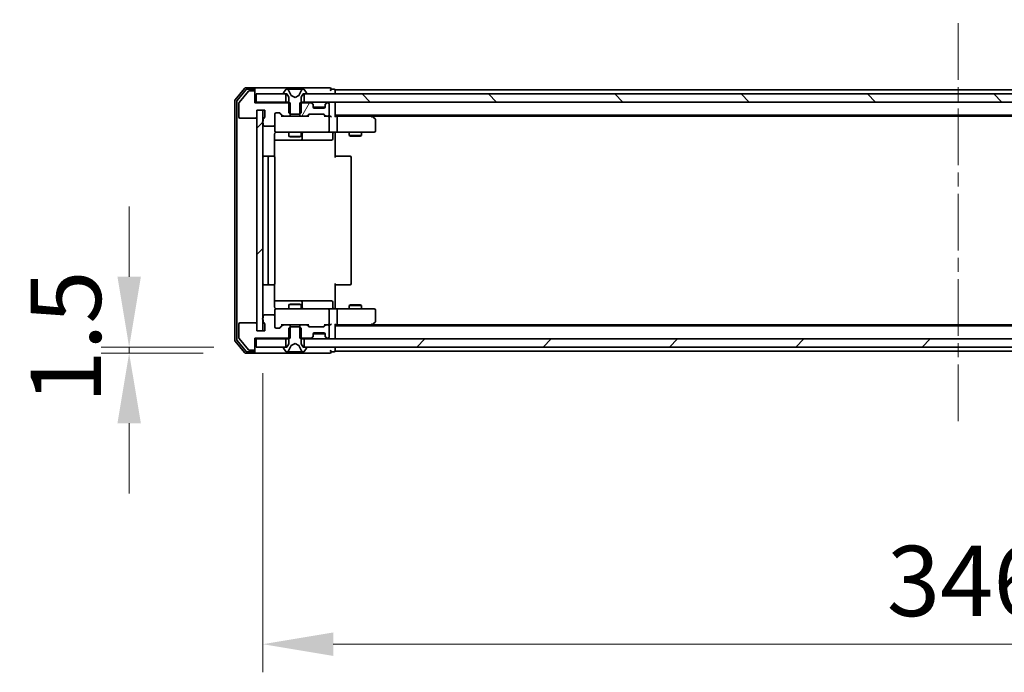
# Model space of a CAD drawing. Units: millimetres. Extents: x 36 to 10653, y 20 to 1987.
# Drawn here: x 2480 to 2725, y 1446 to 1608 of the extents above; entities that cross this region are included whole.
import ezdxf

# ---------------------------------------------------------------- set-up
doc = ezdxf.new("R2010")
doc.units = ezdxf.units.MM
doc.header["$LTSCALE"] = 2.5
doc.linetypes.add('CHAIN', pattern=[0.3543, 0.2362, -0.0295, 0.0591, -0.0295])
doc.layers.get('Defpoints').update_dxf_attribs({"lineweight": 25})
for name, color, linetype, lineweight in [('Centerline (ISO)', 131, 'Continuous', 18), ('Dimension (ISO)', 7, 'Continuous', 18), ('Dimension (ISO) @ 1', 7, 'Continuous', 18), ('Hatch (ISO)', 1, 'Continuous', 18), ('Visible (ISO)', 7, 'Continuous', 35)]:
    doc.layers.add(name, color=color, linetype=linetype, lineweight=lineweight)
doc.styles.add('Note Text (TK)', font='MS PGothic.ttf')
doc.dimstyles.new('Default - Method 1b (TK)', dxfattribs={"dimscale": 2.5, "dimtxt": 2.5, "dimasz": 2.5, "dimexe": 1, "dimexo": 1.5, "dimgap": 1, "dimtad": 1, "dimrnd": 1e-08, "dimdsep": 46, "dimtxsty": 'Note Text (TK)', "dimcen": 0.09, "dimdle": 5, "dimclrd": 100, "dimclre": 100, "dimclrt": 7, "dimadec": 1, "dimazin": 1, "dimtfac": 1, "dimtmove": 0, "dimatfit": 3, "dimfxl": 1, "dimtolj": 1, "dimlwd": -1, "dimlwe": -1, "dimarcsym": 0})
pattern_1 = [(45, (922.25, -36), (-15.71545, 15.71545), [])]

# ---------------------------------------------------------------- blocks, each defined once
blk = doc.blocks.new('*D31')
at = {"layer": 'Defpoints', "color": 0}
for p in [(2539.11, 1526.59), (2507.54, 1525.09), (2536.46, 1525.09)]:
    blk.add_point(p, dxfattribs=at)
at = {"layer": 'Dimension (ISO)', "color": 100}
for p, q in [((2507.54, 1544.09), (2507.54, 1561.59)), ((2528.61, 1526.59), (2500.54, 1526.59)), ((2507.54, 1526.59), (2507.54, 1525.09)), ((2525.96, 1525.09), (2500.54, 1525.09)), ((2507.54, 1507.59), (2507.54, 1490.09))]:
    blk.add_line(p, q, dxfattribs=at)
for points in [[(2504.63, 1544.09), (2510.46, 1544.09), (2507.54, 1526.59)], [(2504.63, 1507.59), (2510.46, 1507.59), (2507.54, 1525.09)]]:
    blk.add_solid(points, dxfattribs=at)
at = {"layer": 'Dimension (ISO)', "color": 7, "insert": (2491.79, 1512.52), "char_height": 17.5, "attachment_point": 4, "rotation": 90, "style": 'Note Text (TK)'}
blk.add_mtext('\\A1;1.5', dxfattribs=at)
blk = doc.blocks.new('*D32')
at = {"layer": 'Defpoints', "color": 0}
for p in [(2540.81, 1530.59), (2886.81, 1530.59), (2886.81, 1452.59)]:
    blk.add_point(p, dxfattribs=at)
at = {"layer": 'Dimension (ISO)', "color": 100}
for p, q in [((2540.81, 1520.09), (2540.81, 1445.59)), ((2886.81, 1520.09), (2886.81, 1445.59)), ((2558.31, 1452.59), (2869.31, 1452.59))]:
    blk.add_line(p, q, dxfattribs=at)
for points in [[(2558.31, 1455.51), (2558.31, 1449.68), (2540.81, 1452.59)], [(2869.31, 1455.51), (2869.31, 1449.68), (2886.81, 1452.59)]]:
    blk.add_solid(points, dxfattribs=at)
at = {"layer": 'Dimension (ISO)', "color": 7, "insert": (2696.07, 1468.34), "char_height": 17.5, "attachment_point": 4, "style": 'Note Text (TK)'}
blk.add_mtext('\\A1;346', dxfattribs=at)

msp = doc.modelspace()

# ---------------------------------------------------------------- hatches: boundary and pattern name
at = {"layer": 'Hatch (ISO)'}
h = msp.add_hatch(dxfattribs=at)
h.set_pattern_fill('ANSI31', color=256, scale=177.8, angle=90.00021, style=0)
h.set_pattern_definition([(135.0002, (922.25, -36), (-15.7154, -15.7155), [])])
h.paths.add_polyline_path([(2551.0649, 1589.592), (2551.0649, 1587.592), (2876.5649, 1587.592), (2876.5649, 1589.592)])
h = msp.add_hatch(dxfattribs=at)
h.set_pattern_fill('ANSI31', color=256, scale=177.8, style=0)
h.set_pattern_definition(pattern_1)
h.paths.add_polyline_path([(2540.8149, 1585.592), (2539.3149, 1585.592), (2539.3149, 1530.592), (2540.8149, 1530.592)])
h = msp.add_hatch(dxfattribs=at)
h.set_pattern_fill('ANSI31', color=256, scale=177.8, angle=14.999978, style=0)
h.set_pattern_definition([(60, (922.25, -36), (-19.2474, 11.1125), [])])
edge = h.paths.add_edge_path()
edge.add_line((2550.0444, 1587.392), (2550.0444, 1584.092))
edge.add_line((2550.0444, 1584.092), (2551.6407, 1584.092))
edge.add_ellipse((2551.6407, 1584.392), major_axis=(0.3, 0), ratio=1, start_angle=270, end_angle=315)
edge.add_line((2551.8528, 1584.1799), (2552.1771, 1584.5042))
edge.add_ellipse((2552.3892, 1584.292), major_axis=(0.2121, 0.2121), ratio=1, start_angle=45, end_angle=90, ccw=False)
edge.add_line((2552.3892, 1584.592), (2555.8907, 1584.592))
edge.add_ellipse((2555.8907, 1584.292), major_axis=(0.3, 0), ratio=1, start_angle=45, end_angle=90, ccw=False)
edge.add_line((2556.1028, 1584.5042), (2556.4271, 1584.1799))
edge.add_ellipse((2556.6392, 1584.392), major_axis=(0.2121, -0.2121), ratio=1, start_angle=270, end_angle=315)
edge.add_line((2556.6392, 1584.092), (2557.0149, 1584.092))
edge.add_ellipse((2557.0149, 1584.392), major_axis=(0.3, 0), ratio=1, start_angle=270, end_angle=360)
edge.add_line((2557.3149, 1584.392), (2557.3149, 1587.092))
edge.add_ellipse((2557.0149, 1587.092), major_axis=(0, 0.3), ratio=1, start_angle=270, end_angle=360)
edge.add_line((2557.0149, 1587.392), (2556.9392, 1587.392))
edge.add_ellipse((2556.9392, 1587.092), major_axis=(-0.3, 0), ratio=1, start_angle=270, end_angle=315)
edge.add_line((2556.7271, 1587.3042), (2556.4028, 1586.9799))
edge.add_ellipse((2556.6149, 1586.7678), major_axis=(-0.2121, -0.2121), ratio=1, start_angle=270, end_angle=315)
edge.add_line((2556.3149, 1586.7678), (2556.3149, 1586.392))
edge.add_ellipse((2556.0149, 1586.392), major_axis=(0, -0.3), ratio=1, start_angle=0, end_angle=90, ccw=False)
edge.add_line((2556.0149, 1586.092), (2553.6149, 1586.092))
edge.add_ellipse((2553.6149, 1586.392), major_axis=(-0.3, 0), ratio=1, start_angle=0, end_angle=90, ccw=False)
edge.add_line((2553.3149, 1586.392), (2553.3149, 1586.7678))
edge.add_ellipse((2553.0149, 1586.7678), major_axis=(0, 0.3), ratio=1, start_angle=270, end_angle=315)
edge.add_line((2553.2271, 1586.9799), (2552.9028, 1587.3042))
edge.add_ellipse((2552.6907, 1587.092), major_axis=(-0.2121, 0.2121), ratio=1, start_angle=270, end_angle=315)
edge.add_line((2552.6907, 1587.392), (2550.0444, 1587.392))
h = msp.add_hatch(dxfattribs=at)
h.set_pattern_fill('ANSI31', color=256, scale=177.8, style=0)
h.set_pattern_definition(pattern_1)
h.paths.add_polyline_path([(2551.0649, 1528.592), (2551.0649, 1526.592), (2876.5649, 1526.592), (2876.5649, 1528.592)])

# ---------------------------------------------------------------- linework, layer by layer
at = {"layer": 'Centerline (ISO)', "linetype": 'CHAIN', "ltscale": 23.990969}
msp.add_line((2713.8149, 1508.092), (2713.8149, 1608.092), dxfattribs=at)
at = {"layer": 'Visible (ISO)'}
for p, q in [((2536.225, 1590.9841), (2533.8845, 1588.1755)), ((2536.6258, 1590.6841), (2534.3845, 1587.9944)), ((2537.225, 1590.2841), (2534.8845, 1587.4755)), ((2538.5149, 1591.092), (2536.4555, 1591.092)), ((2538.5149, 1590.792), (2536.8563, 1590.792)), ((2538.5149, 1590.392), (2537.4555, 1590.392)), ((2553.8149, 1591.092), (2538.5149, 1591.092)), ((2538.8149, 1590.792), (2538.8149, 1590.492)), ((2538.8149, 1590.092), (2538.8149, 1590.492)), ((2538.8149, 1587.392), (2538.8149, 1590.092)), ((2546.5058, 1590.701), (2545.9473, 1589.8417)), ((2546.7549, 1590.792), (2546.6735, 1590.792)), ((2546.7922, 1590.792), (2546.7549, 1590.792)), ((2547.5717, 1590.792), (2546.7922, 1590.792)), ((2547.8461, 1589.2177), (2547.2028, 1590.5143)), ((2547.5717, 1590.792), (2548.4109, 1590.792)), ((2548.4245, 1590.792), (2548.4109, 1590.792)), ((2549.2054, 1590.792), (2548.4245, 1590.792)), ((2549.219, 1590.792), (2549.2054, 1590.792)), ((2549.219, 1590.792), (2550.0581, 1590.792)), ((2550.4271, 1590.5143), (2549.7837, 1589.2177)), ((2550.8377, 1590.792), (2550.0581, 1590.792)), ((2550.875, 1590.792), (2550.8377, 1590.792)), ((2550.9564, 1590.792), (2550.875, 1590.792)), ((2551.6826, 1589.8417), (2551.1241, 1590.701)), ((2557.5149, 1591.092), (2553.8149, 1591.092)), ((2558.5149, 1590.792), (2557.8149, 1590.792)), ((2868.8149, 1590.592), (2558.8149, 1590.592)), ((2558.8149, 1590.592), (2558.8149, 1590.292)), ((2558.8149, 1589.592), (2558.8149, 1590.292)), ((2533.8149, 1587.9834), (2533.8149, 1528.2006)), ((2534.3149, 1587.8024), (2534.3149, 1528.3817)), ((2539.1149, 1587.592), (2538.8149, 1587.592)), ((2539.1149, 1589.592), (2539.1149, 1587.592)), ((2546.5649, 1589.592), (2539.1149, 1589.592)), ((2539.1149, 1587.592), (2546.5649, 1587.592)), ((2545.9149, 1589.7327), (2545.9149, 1589.692)), ((2546.0149, 1589.592), (2546.8149, 1589.592)), ((2546.5649, 1587.592), (2546.5649, 1589.592)), ((2547.3149, 1587.592), (2546.5649, 1587.592)), ((2546.8149, 1589.592), (2547.3149, 1588.792)), ((2547.3149, 1588.792), (2547.3149, 1584.892)), ((2548.8149, 1588.692), (2547.8675, 1589.1958)), ((2549.7624, 1589.1958), (2548.8149, 1588.692)), ((2550.3149, 1588.792), (2550.8149, 1589.592)), ((2550.3149, 1584.892), (2550.3149, 1588.792)), ((2551.0649, 1587.592), (2550.3149, 1587.592)), ((2550.8149, 1589.592), (2551.6149, 1589.592)), ((2551.0649, 1589.592), (2551.0649, 1587.592)), ((2876.5649, 1589.592), (2551.0649, 1589.592)), ((2551.0649, 1587.592), (2876.5649, 1587.592)), ((2551.7149, 1589.692), (2551.7149, 1589.7327)), ((2553.2271, 1587.1799), (2552.9028, 1587.5042)), ((2556.7271, 1587.5042), (2556.4028, 1587.1799)), ((2558.8149, 1587.592), (2558.8149, 1587.292)), ((2534.8149, 1587.2834), (2534.8149, 1583.892)), ((2547.5854, 1587.392), (2538.8149, 1587.392)), ((2539.3149, 1583.892), (2539.3149, 1585.592)), ((2539.3149, 1585.592), (2541.3149, 1585.592)), ((2540.8149, 1585.592), (2539.3149, 1585.592)), ((2539.3149, 1585.592), (2539.3149, 1530.592)), ((2540.8149, 1530.592), (2540.8149, 1585.592)), ((2541.3149, 1585.592), (2541.3149, 1583.892)), ((2547.5854, 1584.092), (2547.5854, 1587.392)), ((2550.0444, 1587.392), (2550.0444, 1584.092)), ((2552.6907, 1587.392), (2550.0444, 1587.392)), ((2553.2271, 1586.9799), (2552.9028, 1587.3042)), ((2553.2475, 1587.1594), (2553.2271, 1587.1799)), ((2553.3149, 1586.7678), (2553.3149, 1586.9678)), ((2553.3149, 1586.392), (2553.3149, 1586.7678)), ((2556.2978, 1586.292), (2553.3321, 1586.292)), ((2556.0149, 1586.092), (2553.6149, 1586.092)), ((2556.3149, 1586.9678), (2556.3149, 1586.7678)), ((2556.3149, 1586.7678), (2556.3149, 1586.392)), ((2556.4028, 1587.1799), (2556.3824, 1587.1594)), ((2556.7271, 1587.3042), (2556.4028, 1586.9799)), ((2557.0149, 1587.392), (2556.9392, 1587.392)), ((2557.3149, 1584.392), (2557.3149, 1587.092)), ((2558.8149, 1584.0042), (2558.8149, 1587.292)), ((2535.1149, 1583.592), (2539.0149, 1583.592)), ((2540.9149, 1583.3263), (2540.9149, 1582.8749)), ((2543.8149, 1581.892), (2543.8149, 1584.592)), ((2544.1149, 1584.892), (2544.9407, 1584.892)), ((2544.9528, 1584.8041), (2545.6649, 1584.092)), ((2545.1528, 1584.8042), (2545.7771, 1584.1799)), ((2545.9892, 1584.092), (2545.4889, 1584.092)), ((2545.9892, 1584.092), (2547.5854, 1584.092)), ((2547.3149, 1584.892), (2547.6149, 1584.592)), ((2550.0444, 1584.092), (2547.5854, 1584.092)), ((2547.6149, 1584.592), (2550.0149, 1584.592)), ((2550.0149, 1584.592), (2550.3149, 1584.892)), ((2550.0444, 1584.092), (2551.6407, 1584.092)), ((2552.141, 1584.092), (2551.6407, 1584.092)), ((2551.8528, 1584.1799), (2552.1771, 1584.5042)), ((2551.9649, 1584.092), (2552.3771, 1584.5041)), ((2552.3892, 1584.592), (2555.8907, 1584.592)), ((2555.9028, 1584.5041), (2556.3149, 1584.092)), ((2556.1028, 1584.5042), (2556.4271, 1584.1799)), ((2556.6392, 1584.092), (2556.1389, 1584.092)), ((2556.6392, 1584.092), (2557.0149, 1584.092)), ((2557.3907, 1584.092), (2557.0149, 1584.092)), ((2557.3149, 1580.392), (2557.3149, 1583.792)), ((2868.8149, 1584.292), (2558.8149, 1584.292)), ((2559.1907, 1584.092), (2558.8149, 1584.092)), ((2567.7816, 1584.092), (2559.1907, 1584.092)), ((2559.3149, 1583.792), (2559.3149, 1580.392)), ((2567.9616, 1584.032), (2567.6149, 1584.292)), ((2567.7515, 1583.792), (2567.9072, 1583.9476)), ((2859.7483, 1584.092), (2567.8816, 1584.092)), ((2568.6949, 1583.482), (2567.9616, 1584.032)), ((2568.8149, 1580.392), (2568.8149, 1583.242)), ((2540.9149, 1582.3092), (2540.9149, 1581.892)), ((2541.2149, 1581.592), (2543.5149, 1581.592)), ((2543.8149, 1581.892), (2543.8149, 1580.392)), ((2543.7251, 1574.0061), (2543.7251, 1579.592)), ((2543.7251, 1578.092), (2550.1379, 1578.092)), ((2544.1149, 1580.092), (2545.0004, 1580.092)), ((2545.0004, 1580.092), (2556.1967, 1580.092)), ((2547.3149, 1580.092), (2547.3149, 1579.0454)), ((2547.3149, 1579.0454), (2550.3149, 1579.0454)), ((2547.6217, 1578.892), (2547.3149, 1579.0454)), ((2550.0082, 1578.892), (2547.6217, 1578.892)), ((2550.0082, 1578.892), (2550.3149, 1579.0454)), ((2550.1379, 1578.092), (2550.3095, 1578.092)), ((2550.3095, 1578.092), (2553.984, 1578.092)), ((2550.3149, 1580.092), (2550.3149, 1579.0454)), ((2550.6095, 1578.392), (2550.6095, 1579.792)), ((2553.984, 1578.092), (2557.9136, 1578.092)), ((2556.1967, 1580.092), (2557.0149, 1580.092)), ((2559.1907, 1580.092), (2557.0149, 1580.092)), ((2558.2136, 1579.792), (2558.2136, 1578.392)), ((2558.8149, 1580.0843), (2558.8149, 1579.592)), ((2558.8149, 1579.592), (2558.8149, 1573.792)), ((2559.1907, 1580.092), (2567.7515, 1580.092)), ((2562.3149, 1580.092), (2562.3149, 1579.2454)), ((2562.3149, 1579.2454), (2565.3149, 1579.2454)), ((2562.6217, 1579.092), (2562.3149, 1579.2454)), ((2565.0082, 1579.092), (2562.6217, 1579.092)), ((2565.0082, 1579.092), (2565.3149, 1579.2454)), ((2565.3149, 1580.092), (2565.3149, 1579.2454)), ((2567.7515, 1580.092), (2568.5149, 1580.092)), ((2542.4149, 1574.092), (2541.1149, 1574.092)), ((2542.1149, 1573.792), (2542.1149, 1542.392)), ((2542.6078, 1574.092), (2542.4149, 1574.092)), ((2542.6078, 1574.092), (2542.7493, 1574.092)), ((2543.4564, 1574.092), (2542.7493, 1574.092)), ((2543.4564, 1574.092), (2543.5149, 1574.092)), ((2543.8149, 1542.392), (2543.8149, 1573.792)), ((2558.8149, 1574.092), (2559.2292, 1574.092)), ((2561.6078, 1574.092), (2559.2292, 1574.092)), ((2561.6078, 1574.092), (2561.7493, 1574.092)), ((2562.4564, 1574.092), (2561.7493, 1574.092)), ((2562.4564, 1574.092), (2562.5149, 1574.092)), ((2562.8149, 1542.392), (2562.8149, 1573.792)), ((2541.1149, 1542.092), (2542.4149, 1542.092)), ((2542.4149, 1542.092), (2542.6078, 1542.092)), ((2542.7493, 1542.092), (2542.6078, 1542.092)), ((2542.7493, 1542.092), (2543.4564, 1542.092)), ((2543.5149, 1542.092), (2543.4564, 1542.092)), ((2543.7251, 1536.592), (2543.7251, 1542.178)), ((2558.8149, 1542.392), (2558.8149, 1536.592)), ((2559.2292, 1542.092), (2558.8149, 1542.092)), ((2559.2292, 1542.092), (2561.6078, 1542.092)), ((2561.7493, 1542.092), (2561.6078, 1542.092)), ((2561.7493, 1542.092), (2562.4564, 1542.092)), ((2562.5149, 1542.092), (2562.4564, 1542.092)), ((2550.1379, 1538.092), (2543.7251, 1538.092)), ((2545.0004, 1536.092), (2544.1149, 1536.092)), ((2556.1967, 1536.092), (2545.0004, 1536.092)), ((2547.6217, 1537.292), (2547.3149, 1537.1387)), ((2550.3149, 1537.1387), (2547.3149, 1537.1387)), ((2547.3149, 1536.092), (2547.3149, 1537.1387)), ((2547.6217, 1537.292), (2550.0082, 1537.292)), ((2550.0082, 1537.292), (2550.3149, 1537.1387)), ((2550.3095, 1538.092), (2550.1379, 1538.092)), ((2553.984, 1538.092), (2550.3095, 1538.092)), ((2550.3149, 1536.092), (2550.3149, 1537.1387)), ((2550.6095, 1536.392), (2550.6095, 1537.792)), ((2557.9136, 1538.092), (2553.984, 1538.092)), ((2557.0149, 1536.092), (2556.1967, 1536.092)), ((2557.0149, 1536.092), (2559.1907, 1536.092)), ((2558.2136, 1536.392), (2558.2136, 1537.792)), ((2558.8149, 1536.592), (2558.8149, 1536.0998)), ((2567.7515, 1536.092), (2559.1907, 1536.092)), ((2562.6217, 1537.092), (2562.3149, 1536.9387)), ((2565.3149, 1536.9387), (2562.3149, 1536.9387)), ((2562.3149, 1536.092), (2562.3149, 1536.9387)), ((2562.6217, 1537.092), (2565.0082, 1537.092)), ((2565.0082, 1537.092), (2565.3149, 1536.9387)), ((2565.3149, 1536.092), (2565.3149, 1536.9387)), ((2568.5149, 1536.092), (2567.7515, 1536.092)), ((2540.9149, 1534.292), (2540.9149, 1533.8749)), ((2543.5149, 1534.592), (2541.2149, 1534.592)), ((2543.8149, 1535.792), (2543.8149, 1534.292)), ((2543.8149, 1531.592), (2543.8149, 1534.292)), ((2557.3149, 1532.392), (2557.3149, 1535.792)), ((2559.3149, 1535.792), (2559.3149, 1532.392)), ((2568.8149, 1532.942), (2568.8149, 1535.792)), ((2534.8149, 1532.292), (2534.8149, 1528.9006)), ((2539.0149, 1532.592), (2535.1149, 1532.592)), ((2539.3149, 1530.592), (2539.3149, 1532.292)), ((2540.9149, 1533.3092), (2540.9149, 1532.8577)), ((2541.3149, 1532.292), (2541.3149, 1530.592)), ((2544.9407, 1531.292), (2544.1149, 1531.292)), ((2544.9528, 1531.3799), (2545.6649, 1532.092)), ((2545.7771, 1532.0042), (2545.1528, 1531.3799)), ((2545.4889, 1532.092), (2545.9892, 1532.092)), ((2547.5854, 1532.092), (2545.9892, 1532.092)), ((2547.6149, 1531.592), (2547.3149, 1531.292)), ((2547.3149, 1531.292), (2547.3149, 1527.392)), ((2547.5854, 1528.792), (2547.5854, 1532.092)), ((2547.5854, 1532.092), (2550.0444, 1532.092)), ((2550.0149, 1531.592), (2547.6149, 1531.592)), ((2550.3149, 1531.292), (2550.0149, 1531.592)), ((2550.0444, 1532.092), (2550.0444, 1528.792)), ((2551.6407, 1532.092), (2550.0444, 1532.092)), ((2550.3149, 1527.392), (2550.3149, 1531.292)), ((2551.6407, 1532.092), (2552.141, 1532.092)), ((2552.1771, 1531.6799), (2551.8528, 1532.0042)), ((2551.9649, 1532.092), (2552.3771, 1531.6799)), ((2555.8907, 1531.592), (2552.3892, 1531.592)), ((2556.3149, 1532.092), (2555.9028, 1531.6799)), ((2556.4271, 1532.0042), (2556.1028, 1531.6799)), ((2556.1389, 1532.092), (2556.6392, 1532.092)), ((2557.0149, 1532.092), (2556.6392, 1532.092)), ((2557.0149, 1532.092), (2557.3907, 1532.092)), ((2557.3149, 1529.092), (2557.3149, 1531.792)), ((2558.8149, 1528.892), (2558.8149, 1532.1799)), ((2558.8149, 1532.092), (2559.1907, 1532.092)), ((2868.8149, 1531.892), (2558.8149, 1531.892)), ((2559.1907, 1532.092), (2567.7816, 1532.092)), ((2567.6149, 1531.892), (2567.9616, 1532.152)), ((2567.7515, 1532.392), (2567.9072, 1532.2364)), ((2859.7483, 1532.092), (2567.8816, 1532.092)), ((2567.9616, 1532.152), (2568.6949, 1532.702)), ((2534.8845, 1528.7086), (2537.225, 1525.9)), ((2538.8149, 1526.092), (2538.8149, 1528.792)), ((2538.8149, 1528.792), (2547.5854, 1528.792)), ((2541.3149, 1530.592), (2539.3149, 1530.592)), ((2539.3149, 1530.592), (2540.8149, 1530.592)), ((2550.0444, 1528.792), (2552.6907, 1528.792)), ((2552.9028, 1528.8799), (2553.2271, 1529.2042)), ((2552.9028, 1528.6799), (2553.2271, 1529.0042)), ((2553.2271, 1529.0042), (2553.2475, 1529.0246)), ((2553.3149, 1529.4163), (2553.3149, 1529.792)), ((2553.3149, 1529.2163), (2553.3149, 1529.4163)), ((2556.2978, 1529.892), (2553.3321, 1529.892)), ((2553.6149, 1530.092), (2556.0149, 1530.092)), ((2556.3149, 1529.792), (2556.3149, 1529.4163)), ((2556.3149, 1529.4163), (2556.3149, 1529.2163)), ((2556.3824, 1529.0246), (2556.4028, 1529.0042)), ((2556.4028, 1529.2042), (2556.7271, 1528.8799)), ((2556.4028, 1529.0042), (2556.7271, 1528.6799)), ((2556.9392, 1528.792), (2557.0149, 1528.792)), ((2558.8149, 1528.892), (2558.8149, 1528.592)), ((2533.8845, 1528.0086), (2536.225, 1525.2)), ((2534.3845, 1528.1896), (2536.6258, 1525.5)), ((2538.8149, 1528.592), (2539.1149, 1528.592)), ((2539.1149, 1528.592), (2539.1149, 1526.592)), ((2546.5649, 1528.592), (2539.1149, 1528.592)), ((2539.1149, 1526.592), (2546.5649, 1526.592)), ((2545.9149, 1526.492), (2545.9149, 1526.4513)), ((2545.9473, 1526.3423), (2546.5058, 1525.483)), ((2546.8149, 1526.592), (2546.0149, 1526.592)), ((2546.5649, 1526.592), (2546.5649, 1528.592)), ((2546.5649, 1528.592), (2547.3149, 1528.592)), ((2547.3149, 1527.392), (2546.8149, 1526.592)), ((2547.2028, 1525.6698), (2547.8461, 1526.9663)), ((2547.8675, 1526.9882), (2548.8149, 1527.492)), ((2548.8149, 1527.492), (2549.7624, 1526.9882)), ((2549.7837, 1526.9663), (2550.4271, 1525.6698)), ((2550.3149, 1528.592), (2551.0649, 1528.592)), ((2550.8149, 1526.592), (2550.3149, 1527.392)), ((2551.6149, 1526.592), (2550.8149, 1526.592)), ((2551.0649, 1528.592), (2551.0649, 1526.592)), ((2876.5649, 1528.592), (2551.0649, 1528.592)), ((2551.0649, 1526.592), (2876.5649, 1526.592)), ((2551.1241, 1525.483), (2551.6826, 1526.3423)), ((2551.7149, 1526.4513), (2551.7149, 1526.492)), ((2558.8149, 1525.892), (2558.8149, 1526.592)), ((2536.4555, 1525.092), (2538.5149, 1525.092)), ((2536.8563, 1525.392), (2538.5149, 1525.392)), ((2537.4555, 1525.792), (2538.5149, 1525.792)), ((2538.5149, 1525.092), (2553.8149, 1525.092)), ((2538.8149, 1525.692), (2538.8149, 1526.092)), ((2538.8149, 1525.692), (2538.8149, 1525.392)), ((2546.6735, 1525.392), (2546.7549, 1525.392)), ((2546.7549, 1525.392), (2546.7922, 1525.392)), ((2546.7922, 1525.392), (2547.5717, 1525.392)), ((2548.4109, 1525.392), (2547.5717, 1525.392)), ((2548.4109, 1525.392), (2548.4245, 1525.392)), ((2548.4245, 1525.392), (2549.2054, 1525.392)), ((2549.2054, 1525.392), (2549.219, 1525.392)), ((2550.0581, 1525.392), (2549.219, 1525.392)), ((2550.0581, 1525.392), (2550.8377, 1525.392)), ((2550.8377, 1525.392), (2550.875, 1525.392)), ((2550.875, 1525.392), (2550.9564, 1525.392)), ((2553.8149, 1525.092), (2557.5149, 1525.092)), ((2557.8149, 1525.392), (2558.5149, 1525.392)), ((2558.8149, 1525.892), (2558.8149, 1525.592)), ((2868.8149, 1525.592), (2558.8149, 1525.592))]:
    msp.add_line(p, q, dxfattribs=at)
for centre, radius, start, end in [((2536.4555, 1590.792), 0.3, 90, 140.194429), ((2536.8563, 1590.492), 0.3, 90, 140.194429), ((2537.4555, 1590.092), 0.3, 90, 140.194429), ((2538.5149, 1590.792), 0.3, 0, 90), ((2538.5149, 1590.492), 0.3, 0, 90), ((2538.5149, 1590.092), 0.3, 0, 90), ((2546.6735, 1590.592), 0.2, 90, 146.976132), ((2546.7549, 1590.292), 0.5, 26.391703, 90), ((2550.875, 1590.292), 0.5, 90, 153.608297), ((2550.9564, 1590.592), 0.2, 33.023868, 90), ((2557.5149, 1590.792), 0.3, 0, 90), ((2557.5149, 1590.792), 0.3, 270, 0), ((2558.5149, 1590.492), 0.3, 0, 90), ((2534.1149, 1587.9834), 0.3, 140.194429, 180), ((2534.6149, 1587.8024), 0.3, 140.194429, 180), ((2546.1149, 1589.7327), 0.2, 146.976132, 180), ((2546.0149, 1589.692), 0.1, 180, 270), ((2547.8909, 1589.24), 0.05, 206.391703, 242), ((2549.739, 1589.24), 0.05, 298, 333.608297), ((2551.6149, 1589.692), 0.1, 270, 0), ((2551.5149, 1589.7327), 0.2, 0, 33.023868), ((2552.6907, 1587.292), 0.3, 45, 90), ((2556.9392, 1587.292), 0.3, 90, 135), ((2558.5149, 1587.292), 0.3, 0, 90), ((2535.1149, 1587.2834), 0.3, 140.194429, 180), ((2552.6907, 1587.092), 0.3, 45, 90), ((2553.0149, 1586.9678), 0.3, 0, 45), ((2553.0149, 1586.7678), 0.3, 0, 45), ((2553.6149, 1586.392), 0.3, 180, 270), ((2556.0149, 1586.392), 0.3, 270, 0), ((2556.6149, 1586.9678), 0.3, 135, 180), ((2556.6149, 1586.7678), 0.3, 135, 180), ((2556.9392, 1587.092), 0.3, 90, 135), ((2557.0149, 1587.092), 0.3, 0, 90), ((2535.1149, 1583.892), 0.3, 180, 270), ((2539.0149, 1583.892), 0.3, 270, 0), ((2541.0149, 1582.592), 0.3, 109.471221, 250.528779), ((2541.2149, 1583.3263), 0.3, 109.471221, 180), ((2541.0149, 1583.892), 0.3, 289.471221, 0), ((2544.1149, 1584.592), 0.3, 90, 180), ((2544.9407, 1584.592), 0.3, 45, 90), ((2545.9892, 1584.392), 0.3, 225, 270), ((2551.6407, 1584.392), 0.3, 270, 315), ((2552.3892, 1584.292), 0.3, 90, 135), ((2555.8907, 1584.292), 0.3, 45, 90), ((2556.6392, 1584.392), 0.3, 225, 270), ((2557.0149, 1584.392), 0.3, 270, 0), ((2557.0149, 1583.792), 0.3, 66.562016, 90), ((2557.0149, 1583.792), 0.3, 0, 31.244455), ((2567.7816, 1583.792), 0.3, 66.562015, 90), ((2567.7816, 1583.792), 0.3, 53.130102, 66.562016), ((2568.5149, 1583.242), 0.3, 0, 53.130102), ((2541.2149, 1581.892), 0.3, 180, 270), ((2543.5149, 1581.892), 0.3, 270, 0), ((2544.1149, 1580.392), 0.3, 180, 270), ((2557.0149, 1580.392), 0.3, 270, 0), ((2568.5149, 1580.392), 0.3, 270, 0), ((2544.3149, 1579.592), 0.5, 90, 104.495848), ((2550.3095, 1578.392), 0.3, 270, 0), ((2550.9095, 1579.792), 0.3, 90, 180), ((2557.9136, 1578.392), 0.3, 270, 0), ((2558.5136, 1579.792), 0.3, 90, 180), ((2541.1149, 1573.792), 0.3, 90, 180), ((2542.4149, 1573.792), 0.3, 90, 180), ((2543.5149, 1573.792), 0.3, 0, 90), ((2562.5149, 1573.792), 0.3, 0, 90), ((2541.1149, 1542.392), 0.3, 180, 270), ((2542.4149, 1542.392), 0.3, 180, 270), ((2543.5149, 1542.392), 0.3, 270, 0), ((2562.5149, 1542.392), 0.3, 270, 0), ((2544.1149, 1535.792), 0.3, 90, 180), ((2544.3149, 1536.592), 0.5, 255.524475, 270), ((2550.3095, 1537.792), 0.3, 0, 90), ((2550.9095, 1536.392), 0.3, 180, 270), ((2557.0149, 1535.792), 0.3, 0, 90), ((2557.9136, 1537.792), 0.3, 0, 90), ((2558.5136, 1536.392), 0.3, 180, 270), ((2568.5149, 1535.792), 0.3, 0, 90), ((2541.0149, 1533.592), 0.3, 109.471221, 250.528779), ((2541.2149, 1534.292), 0.3, 90, 180), ((2543.5149, 1534.292), 0.3, 0, 90), ((2535.1149, 1532.292), 0.3, 90, 180), ((2539.0149, 1532.292), 0.3, 0, 90), ((2541.2149, 1532.8577), 0.3, 180, 250.528779), ((2541.0149, 1532.292), 0.3, 0, 70.528779), ((2544.1149, 1531.592), 0.3, 180, 270), ((2544.9407, 1531.592), 0.3, 270, 315), ((2545.9892, 1531.792), 0.3, 90, 135), ((2551.6407, 1531.792), 0.3, 45, 90), ((2552.3892, 1531.892), 0.3, 225, 270), ((2555.8907, 1531.892), 0.3, 270, 315), ((2556.6392, 1531.792), 0.3, 90, 135), ((2557.0149, 1532.392), 0.3, 270, 293.437985), ((2557.0149, 1531.792), 0.3, 0, 90), ((2557.0149, 1532.392), 0.3, 328.755545, 0), ((2567.7816, 1532.392), 0.3, 270, 293.437984), ((2567.7816, 1532.392), 0.3, 293.437984, 306.869898), ((2568.5149, 1532.942), 0.3, 306.869898, 0), ((2535.1149, 1528.9006), 0.3, 180, 219.805571), ((2552.6907, 1529.092), 0.3, 270, 315), ((2553.0149, 1529.4163), 0.3, 315, 0), ((2553.0149, 1529.2163), 0.3, 315, 0), ((2553.6149, 1529.792), 0.3, 90, 180), ((2556.0149, 1529.792), 0.3, 0, 90), ((2556.6149, 1529.4163), 0.3, 180, 225), ((2556.6149, 1529.2163), 0.3, 180, 225), ((2556.9392, 1529.092), 0.3, 225, 270), ((2557.0149, 1529.092), 0.3, 270, 0), ((2558.5149, 1528.892), 0.3, 270, 0), ((2534.1149, 1528.2006), 0.3, 180, 219.805571), ((2534.6149, 1528.3817), 0.3, 180, 219.805571), ((2546.0149, 1526.492), 0.1, 90, 180), ((2546.1149, 1526.4513), 0.2, 180, 213.023868), ((2547.8909, 1526.9441), 0.05, 118, 153.608297), ((2549.739, 1526.9441), 0.05, 26.391703, 62), ((2551.6149, 1526.492), 0.1, 0, 90), ((2551.5149, 1526.4513), 0.2, 326.976132, 0), ((2552.6907, 1528.892), 0.3, 270, 315), ((2556.9392, 1528.892), 0.3, 225, 270), ((2536.4555, 1525.392), 0.3, 219.805571, 270), ((2536.8563, 1525.692), 0.3, 219.805571, 270), ((2537.4555, 1526.092), 0.3, 219.805571, 270), ((2538.5149, 1526.092), 0.3, 270, 0), ((2538.5149, 1525.692), 0.3, 270, 0), ((2538.5149, 1525.392), 0.3, 270, 0), ((2546.6735, 1525.592), 0.2, 213.023868, 270), ((2546.7549, 1525.892), 0.5, 270, 333.608297), ((2550.875, 1525.892), 0.5, 206.391703, 270), ((2550.9564, 1525.592), 0.2, 270, 326.976132), ((2557.5149, 1525.392), 0.3, 0, 90), ((2557.5149, 1525.392), 0.3, 270, 0), ((2558.5149, 1525.692), 0.3, 270, 0)]:
    msp.add_arc(centre, radius, start, end, dxfattribs=at)
for centre, major_axis, ratio, start_param, end_param in [((2544.7407, 1584.592), (0.3, 0), 0.99985076, 0.78532354, 1.57079633), ((2545.3857, 1583.792), (-0.1246, -0.2958), 0.40041045, 3.30861727, 3.95211838), ((2552.2442, 1583.792), (0.1246, -0.2958), 0.40041045, 2.33106693, 2.97456804), ((2552.5892, 1584.292), (-0.3, 0), 0.99985076, 4.71238898, 5.49786177), ((2555.6907, 1584.292), (0.3, 0), 0.99985076, 0.78532354, 1.57079633), ((2556.0357, 1583.792), (-0.1246, -0.2958), 0.40041045, 3.30861727, 3.95211838), ((2556.9827, 1583.792), (0.6487, 0.2044), 0.33843751, 1.23011504, 1.46454615), ((2557.0149, 1583.8146), (0.2515, 0.483), 0.33843751, 4.88684285, 5.16156968), ((2557.3907, 1583.792), (0.4243, 0), 0.70710678, 0.78539816, 1.57079633), ((2557.6907, 1583.792), (0.2772, -0.2772), 0.41421356, 1.17809725, 1.96349541), ((2558.5149, 1583.792), (0.2772, 0.2772), 0.41421356, 5.10508806, 5.89048623), ((2559.1907, 1583.792), (0, 0.3), 0.41421356, 4.71238898, 6.28318531), ((2567.7515, 1583.8146), (-0.2411, 0.4823), 0.37002441, 4.52944541, 4.80417225), ((2559.1907, 1580.392), (0, 0.3), 0.41421356, 3.14159265, 4.71238898), ((2559.1907, 1535.792), (0, 0.3), 0.41421356, 4.71238898, 6.28318531), ((2544.7407, 1531.592), (0.3, 0), 0.99985076, 4.71238898, 5.49786177), ((2545.3857, 1532.392), (-0.1246, 0.2958), 0.40041045, 2.33106693, 2.97456804), ((2552.2442, 1532.392), (0.1246, 0.2958), 0.40041045, 3.30861727, 3.95211838), ((2552.5892, 1531.892), (-0.3, 0), 0.99985076, 0.78532354, 1.57079633), ((2555.6907, 1531.892), (0.3, 0), 0.99985076, 4.71238898, 5.49786177), ((2556.0357, 1532.392), (-0.1246, 0.2958), 0.40041045, 2.33106693, 2.97456804), ((2556.9827, 1532.392), (0.6487, -0.2044), 0.33843751, 4.81863915, 5.05307027), ((2557.0149, 1532.3695), (0.2515, -0.483), 0.33843751, 1.12161563, 1.39634246), ((2557.3907, 1532.392), (0.4243, 0), 0.70710678, 4.71238898, 5.49778714), ((2557.6907, 1532.392), (-0.2772, -0.2772), 0.41421356, 1.17809725, 1.96349541), ((2558.5149, 1532.392), (-0.2772, 0.2772), 0.41421356, 3.53429174, 4.3196899), ((2559.1907, 1532.392), (0, 0.3), 0.41421356, 3.14159265, 4.71238898), ((2567.7515, 1532.3695), (-0.2411, -0.4823), 0.37002441, 1.47901306, 1.75373989)]:
    msp.add_ellipse(centre, major_axis=major_axis, ratio=ratio, start_param=start_param, end_param=end_param, dxfattribs=at)
for points, knots in [([(2546.7974, 1590.792), (2546.7967, 1590.792), (2546.796, 1590.792), (2546.7943, 1590.792), (2546.7933, 1590.792), (2546.7922, 1590.792)], [-0.000230599076, -0.000230599076, -0.000230599076, -0.000230599076, 0, 0, 0.000338329447, 0.000338329447, 0.000338329447, 0.000338329447]), ([(2546.7922, 1590.792), (2546.7932, 1590.792), (2546.7941, 1590.792), (2546.7957, 1590.792), (2546.7964, 1590.792), (2546.797, 1590.792)], [-0.000338329447, -0.000338329447, -0.000338329447, -0.000338329447, 0, 0, 0.000241517914, 0.000241517914, 0.000241517914, 0.000241517914]), ([(2548.5144, 1590.709), (2548.5124, 1590.7623), (2548.4664, 1590.7916), (2548.4254, 1590.792), (2548.4249, 1590.792), (2548.4245, 1590.792)], [0, 0, 0, 0, 0.0320559737, 0.0320559737, 0.0323943032, 0.0323943032, 0.0323943032, 0.0323943032]), ([(2548.4245, 1590.792), (2548.4247, 1590.792), (2548.4249, 1590.792), (2548.4271, 1590.792), (2548.4291, 1590.7918), (2548.4311, 1590.7915)], [-0.03239430317, -0.03239430317, -0.03239430317, -0.03239430317, -0.03205597372, -0.03205597372, -0.02897275834, -0.02897275834, -0.02897275834, -0.02897275834]), ([(2549.2043, 1590.792), (2549.2042, 1590.792), (2549.2042, 1590.792), (2549.2038, 1590.792), (2549.2035, 1590.792), (2549.2032, 1590.792)], [-0.000054249657, -0.000054249657, -0.000054249657, -0.000054249657, 0, 0, 0.000241517914, 0.000241517914, 0.000241517914, 0.000241517914]), ([(2549.2043, 1590.792), (2549.2045, 1590.792), (2549.2046, 1590.792), (2549.205, 1590.792), (2549.2052, 1590.792), (2549.2054, 1590.792)], [-0.000230599076, -0.000230599076, -0.000230599076, -0.000230599076, 0, 0, 0.000338329447, 0.000338329447, 0.000338329447, 0.000338329447]), ([(2550.5737, 1590.709), (2550.655, 1590.7623), (2550.7462, 1590.7916), (2550.8358, 1590.792), (2550.8367, 1590.792), (2550.8377, 1590.792)], [0, 0, 0, 0, 0.0320559737, 0.0320559737, 0.0323943032, 0.0323943032, 0.0323943032, 0.0323943032]), ([(2550.8377, 1590.792), (2550.8366, 1590.792), (2550.8356, 1590.792), (2550.8252, 1590.792), (2550.8158, 1590.7918), (2550.8064, 1590.7915)], [-0.03239430317, -0.03239430317, -0.03239430317, -0.03239430317, -0.03205597372, -0.03205597372, -0.02897275834, -0.02897275834, -0.02897275834, -0.02897275834]), ([(2557.1343, 1584.0673), (2557.1398, 1584.0649), (2557.1453, 1584.0623), (2557.1792, 1584.0451), (2557.2055, 1584.0257), (2557.2428, 1583.9885), (2557.2591, 1583.9676), (2557.2714, 1583.9476)], [0.3810312192, 0.3810312192, 0.3810312192, 0.3810312192, 0.382741903, 0.382741903, 0.3917616542, 0.3917616542, 0.3985536381, 0.3985536381, 0.3985536381, 0.3985536381]), ([(2567.9009, 1584.0673), (2567.902, 1584.0645), (2567.903, 1584.0617), (2567.908, 1584.0449), (2567.9108, 1584.0234), (2567.9109, 1583.9865), (2567.9095, 1583.9668), (2567.9072, 1583.9476)], [0.2508867575, 0.2508867575, 0.2508867575, 0.2508867575, 0.2528779694, 0.2528779694, 0.2619584182, 0.2619584182, 0.268388032, 0.268388032, 0.268388032, 0.268388032]), ([(2544.1895, 1580.0762), (2544.1607, 1580.0688), (2544.1304, 1580.066), (2544.07, 1580.0692), (2544.0392, 1580.0756), (2543.9795, 1580.0976), (2543.95, 1580.1142), (2543.9005, 1580.1549), (2543.8794, 1580.1791), (2543.8456, 1580.2322), (2543.8326, 1580.2619), (2543.8204, 1580.3082), (2543.8176, 1580.3243), (2543.8158, 1580.3443), (2543.8155, 1580.3482), (2543.8151, 1580.355), (2543.815, 1580.358), (2543.815, 1580.3621), (2543.815, 1580.3636), (2543.8149, 1580.3647), (2543.8149, 1580.3649), (2543.8149, 1580.3654), (2543.8149, 1580.3655), (2543.8149, 1580.3657), (2543.8149, 1580.3658), (2543.8149, 1580.366), (2543.8149, 1580.3661), (2543.8149, 1580.3666), (2543.8149, 1580.3672), (2543.8149, 1580.3709), (2543.8149, 1580.3759), (2543.8149, 1580.3864), (2543.8149, 1580.392), (2543.8149, 1580.392)], [0.000024318, 0.000024318, 0.000024318, 0.000024318, 0.008956989, 0.008956989, 0.018175477, 0.018175477, 0.028045773, 0.028045773, 0.037428201, 0.037428201, 0.046926623, 0.046926623, 0.051793781, 0.051793781, 0.052962729, 0.052962729, 0.053839942, 0.053839942, 0.054227189, 0.054227189, 0.054454986, 0.054454986, 0.054899203, 0.054899203, 0.055896483, 0.055896483, 0.058887332, 0.058887332, 0.067860184, 0.067860184, 0.094780892, 0.094780892, 0.127369276, 0.127369276, 0.127369276, 0.127369276]), ([(2544.0961, 1580.0676), (2544.0812, 1580.0631), (2544.0668, 1580.0582), (2543.9926, 1580.0285), (2543.9266, 1579.9864), (2543.8338, 1579.8977), (2543.7898, 1579.836), (2543.7403, 1579.723), (2543.7251, 1579.6523), (2543.7251, 1579.592)], [0.0904566475, 0.0904566475, 0.0904566475, 0.0904566475, 0.0948543073, 0.0948543073, 0.1144259318, 0.1144259318, 0.1333697264, 0.1333697264, 0.1514440253, 0.1514440253, 0.1514440253, 0.1514440253]), ([(2559.9775, 1580.092), (2559.8171, 1580.092), (2559.657, 1580.0798), (2559.2697, 1580.0634), (2559.0419, 1580.0685), (2558.8149, 1580.0802)], [0, 0, 0, 0, 0.048110419, 0.048110419, 0.116296336, 0.116296336, 0.116296336, 0.116296336]), ([(2543.7251, 1536.592), (2543.7251, 1536.5318), (2543.7403, 1536.4611), (2543.7898, 1536.348), (2543.8338, 1536.2863), (2543.9266, 1536.1977), (2543.9926, 1536.1556), (2544.0666, 1536.126), (2544.0807, 1536.1211), (2544.0954, 1536.1167)], [0.1514440253, 0.1514440253, 0.1514440253, 0.1514440253, 0.1695183242, 0.1695183242, 0.1884621188, 0.1884621188, 0.2080337433, 0.2080337433, 0.2123553178, 0.2123553178, 0.2123553178, 0.2123553178]), ([(2543.8149, 1535.792), (2543.8149, 1535.792), (2543.8149, 1535.8069), (2543.8149, 1535.8158), (2543.8149, 1535.8173), (2543.8149, 1535.8181), (2543.8149, 1535.8182), (2543.8149, 1535.8184), (2543.8149, 1535.8183), (2543.8149, 1535.8187), (2543.8149, 1535.8187), (2543.8149, 1535.8192), (2543.8149, 1535.8193), (2543.8149, 1535.8196), (2543.8149, 1535.8197), (2543.815, 1535.8201), (2543.815, 1535.8204), (2543.815, 1535.8216), (2543.815, 1535.8228), (2543.8152, 1535.8327), (2543.8158, 1535.8416), (2543.8185, 1535.8653), (2543.8214, 1535.8802), (2543.8337, 1535.9253), (2543.8471, 1535.955), (2543.8823, 1536.0091), (2543.9049, 1536.0341), (2543.9557, 1536.0736), (2543.9841, 1536.0889), (2544.0434, 1536.1099), (2544.075, 1536.1159), (2544.1343, 1536.118), (2544.1628, 1536.115), (2544.1899, 1536.1079)], [0, 0, 0, 0, 0.05281698, 0.05281698, 0.069058485, 0.069058485, 0.072103526, 0.072103526, 0.074387349, 0.074387349, 0.074816546, 0.074816546, 0.074899328, 0.074899328, 0.074982835, 0.074982835, 0.075066474, 0.075066474, 0.075406247, 0.075406247, 0.078053099, 0.078053099, 0.082569072, 0.082569072, 0.092099445, 0.092099445, 0.101941643, 0.101941643, 0.111390242, 0.111390242, 0.120811978, 0.120811978, 0.129218709, 0.129218709, 0.129218709, 0.129218709]), ([(2558.8149, 1536.1038), (2559.0082, 1536.1138), (2559.2019, 1536.1202), (2559.5895, 1536.1092), (2559.7833, 1536.092), (2559.9775, 1536.092)], [0, 0, 0, 0, 0.058050711, 0.058050711, 0.116308977, 0.116308977, 0.116308977, 0.116308977]), ([(2557.1343, 1532.1168), (2557.1405, 1532.1195), (2557.1466, 1532.1224), (2557.1791, 1532.1391), (2557.2083, 1532.1606), (2557.2444, 1532.1976), (2557.2596, 1532.2173), (2557.2714, 1532.2364)], [0.2508867575, 0.2508867575, 0.2508867575, 0.2508867575, 0.2528779694, 0.2528779694, 0.2619584182, 0.2619584182, 0.268388032, 0.268388032, 0.268388032, 0.268388032]), ([(2567.9009, 1532.1168), (2567.9019, 1532.1192), (2567.9028, 1532.1217), (2567.9081, 1532.139), (2567.9106, 1532.1583), (2567.911, 1532.1955), (2567.9097, 1532.2164), (2567.9072, 1532.2364)], [0.3810312192, 0.3810312192, 0.3810312192, 0.3810312192, 0.382741903, 0.382741903, 0.3917616542, 0.3917616542, 0.3985536381, 0.3985536381, 0.3985536381, 0.3985536381]), ([(2547.0562, 1525.475), (2546.9749, 1525.4217), (2546.8837, 1525.3925), (2546.7941, 1525.392), (2546.7932, 1525.392), (2546.7922, 1525.392)], [0, 0, 0, 0, 0.0320559737, 0.0320559737, 0.0323943032, 0.0323943032, 0.0323943032, 0.0323943032]), ([(2546.7922, 1525.392), (2546.7933, 1525.392), (2546.7943, 1525.392), (2546.8047, 1525.392), (2546.8141, 1525.3922), (2546.8235, 1525.3925)], [-0.03239430317, -0.03239430317, -0.03239430317, -0.03239430317, -0.03205597372, -0.03205597372, -0.02897275834, -0.02897275834, -0.02897275834, -0.02897275834]), ([(2548.4256, 1525.392), (2548.4254, 1525.392), (2548.4253, 1525.392), (2548.4249, 1525.392), (2548.4247, 1525.392), (2548.4245, 1525.392)], [-0.000230599076, -0.000230599076, -0.000230599076, -0.000230599076, 0, 0, 0.000338329447, 0.000338329447, 0.000338329447, 0.000338329447]), ([(2548.4256, 1525.392), (2548.4257, 1525.392), (2548.4257, 1525.392), (2548.4261, 1525.392), (2548.4264, 1525.392), (2548.4267, 1525.392)], [-0.000054249657, -0.000054249657, -0.000054249657, -0.000054249657, 0, 0, 0.000241517914, 0.000241517914, 0.000241517914, 0.000241517914]), ([(2549.1155, 1525.475), (2549.1175, 1525.4217), (2549.1635, 1525.3925), (2549.2045, 1525.392), (2549.205, 1525.392), (2549.2054, 1525.392)], [0, 0, 0, 0, 0.0320559737, 0.0320559737, 0.0323943032, 0.0323943032, 0.0323943032, 0.0323943032]), ([(2549.2054, 1525.392), (2549.2052, 1525.392), (2549.205, 1525.392), (2549.2028, 1525.392), (2549.2008, 1525.3922), (2549.1988, 1525.3925)], [-0.03239430317, -0.03239430317, -0.03239430317, -0.03239430317, -0.03205597372, -0.03205597372, -0.02897275834, -0.02897275834, -0.02897275834, -0.02897275834]), ([(2550.8325, 1525.392), (2550.8332, 1525.392), (2550.8339, 1525.392), (2550.8356, 1525.392), (2550.8366, 1525.392), (2550.8377, 1525.392)], [-0.000230599076, -0.000230599076, -0.000230599076, -0.000230599076, 0, 0, 0.000338329447, 0.000338329447, 0.000338329447, 0.000338329447]), ([(2550.8377, 1525.392), (2550.8367, 1525.392), (2550.8358, 1525.392), (2550.8342, 1525.392), (2550.8335, 1525.392), (2550.8329, 1525.392)], [-0.000338329447, -0.000338329447, -0.000338329447, -0.000338329447, 0, 0, 0.000241517914, 0.000241517914, 0.000241517914, 0.000241517914])]:
    msp.add_open_spline(points, degree=3, knots=knots, dxfattribs=at)
for points in [[(2548.4311, 1590.7915), (2548.4497, 1590.7886), (2548.4683, 1590.7729), (2548.4693, 1590.7464)], [(2550.8064, 1590.7915), (2550.7178, 1590.7886), (2550.628, 1590.7729), (2550.5473, 1590.7464)], [(2544.1897, 1580.0763), (2544.1897, 1580.0763), (2544.1897, 1580.0763), (2544.1897, 1580.0763)], [(2546.8235, 1525.3925), (2546.9121, 1525.3955), (2547.0019, 1525.4112), (2547.0826, 1525.4377)], [(2549.1988, 1525.3925), (2549.1802, 1525.3955), (2549.1616, 1525.4112), (2549.1606, 1525.4377)]]:
    msp.add_open_spline(points, degree=3, dxfattribs=at)

# ---------------------------------------------------------------- dimensions: what is measured, and where the dimension line sits
at = {"layer": 'Dimension (ISO) @ 1', "color": 100}
for base, p1, p2, angle, override, picture, middle in [((2507.5424, 1525.092), (2539.1149, 1526.592), (2536.4555, 1525.092), 90, {"dimscale": 1, "dimtxt": 17.5, "dimasz": 17.5, "dimexe": 7, "dimexo": 10.5, "dimgap": 7, "dimdec": 2, "dimcen": 0.63, "dimtol": 0, "dimlim": 0, "dimtp": 0, "dimtm": 0, "dimtdec": 2, "dimtix": 0, "dimtofl": 1, "dimtmove": 0, "dimatfit": 1}, '*D31', (2507.5424, 1525.842)), ((2886.8149, 1452.592), (2540.8149, 1530.592), (2886.8149, 1530.592), 180, {"dimscale": 1, "dimtxt": 17.5, "dimasz": 17.5, "dimexe": 7, "dimexo": 10.5, "dimgap": 7, "dimdec": 2, "dimcen": 0.63, "dimtol": 0, "dimlim": 0, "dimtp": 0, "dimtm": 0, "dimtdec": 2, "dimtix": 0, "dimtofl": 0, "dimtmove": 0, "dimatfit": 1}, '*D32', (2713.8149, 1452.592))]:
    dim = msp.add_linear_dim(base=base, p1=p1, p2=p2, angle=angle, dimstyle='Default - Method 1b (TK)', override=override, dxfattribs=at)
    dim.commit()
    dim.dimension.update_dxf_attribs({"geometry": picture, "text_midpoint": middle, "dimtype": 128})

doc.saveas('drawing.dxf')
